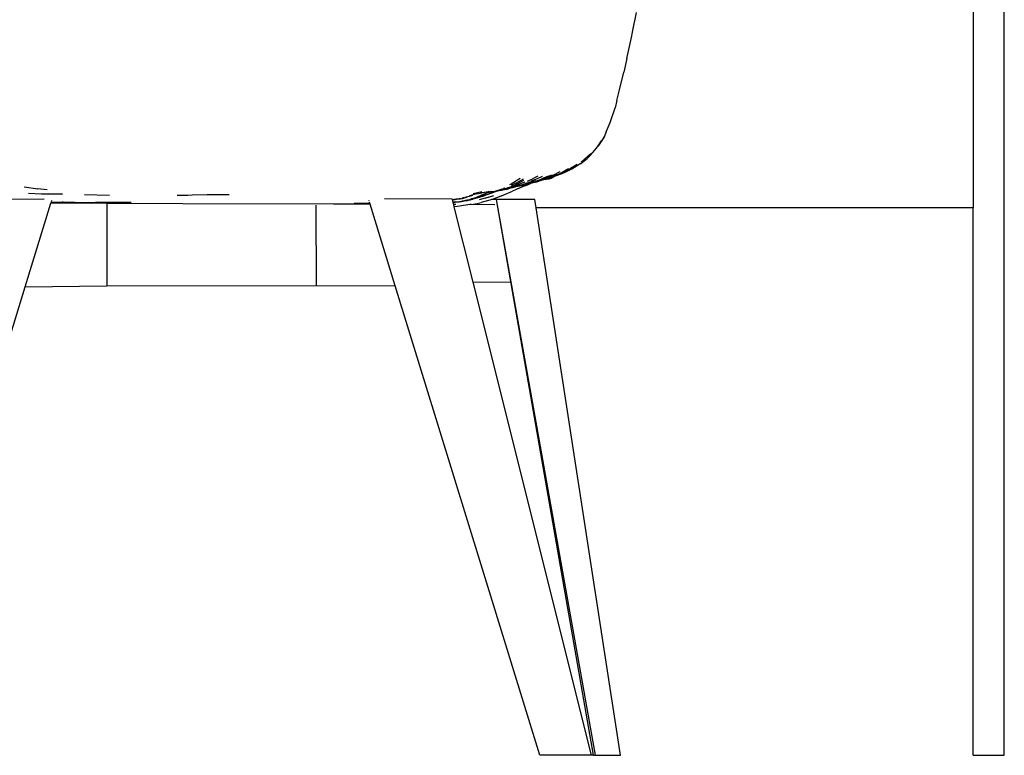
# Model space of a CAD drawing. Units: metres. Extents: x 3.17 to 10.33, y 3.36 to 7.18.
# Drawn here: x 6.36 to 7.02, y 3.53 to 4.02 of the extents above; entities that cross this region are included whole.
import ezdxf

# ---------------------------------------------------------------- set-up
doc = ezdxf.new("R2010")
doc.units = ezdxf.units.M
doc.layers.add('Edges', color=7, linetype='Continuous')

# ---------------------------------------------------------------- blocks, each defined once
blk = doc.blocks.new('Dressing Chairs With Table fr')
at = {"layer": 'Edges'}
for p, q in [((1.92514, -0.99053), (1.92514, -0.26453)), ((1.90447, -0.44603), (1.90447, -0.62753)), ((1.67883, -0.51119), (1.68149, -0.49821)), ((1.67883, -0.51119), (1.67949, -0.50755)), ((1.6751, -0.52869), (1.67819, -0.51471)), ((1.67819, -0.51471), (1.67883, -0.51119)), ((1.6751, -0.52869), (1.67304, -0.53772)), ((1.67021, -0.54928), (1.67304, -0.53772)), ((1.66841, -0.55647), (1.67021, -0.54928)), ((1.66841, -0.55647), (1.66716, -0.56121)), ((1.66397, -0.5711), (1.66716, -0.56121)), ((1.66135, -0.57728), (1.66397, -0.5711)), ((1.66008, -0.58004), (1.65825, -0.58319)), ((1.66135, -0.57728), (1.65947, -0.58163)), ((1.65369, -0.5894), (1.65555, -0.58716)), ((1.65555, -0.58716), (1.65825, -0.58319)), ((1.65555, -0.58716), (1.65643, -0.58618)), ((1.65643, -0.58618), (1.65947, -0.58163)), ((1.64691, -0.59542), (1.65106, -0.59147)), ((1.64868, -0.5948), (1.65067, -0.5928)), ((1.65067, -0.5928), (1.65369, -0.5894)), ((1.64218, -0.59882), (1.63761, -0.60163)), ((1.64131, -0.60006), (1.63782, -0.60202)), ((1.63864, -0.60172), (1.64131, -0.60006)), ((1.64131, -0.60006), (1.64438, -0.59795)), ((1.64131, -0.60006), (1.64446, -0.59816)), ((1.64446, -0.59816), (1.64868, -0.5948)), ((1.6448, -0.5973), (1.64691, -0.59542)), ((1.61034, -0.60957), (1.61619, -0.60648)), ((1.61897, -0.60674), (1.61555, -0.60827)), ((1.62282, -0.6065), (1.61864, -0.60836)), ((1.6203, -0.60804), (1.62531, -0.60583)), ((1.62857, -0.60528), (1.62104, -0.6084)), ((1.62411, -0.60693), (1.62472, -0.60663)), ((1.62472, -0.60663), (1.62542, -0.6063)), ((1.62476, -0.60783), (1.62698, -0.60667)), ((1.62607, -0.60593), (1.62542, -0.6063)), ((1.62607, -0.60593), (1.63079, -0.60352)), ((1.62619, -0.60689), (1.6268, -0.60661)), ((1.6268, -0.60661), (1.62684, -0.6066)), ((1.62684, -0.6066), (1.62755, -0.60626)), ((1.62684, -0.6066), (1.62727, -0.60647)), ((1.62698, -0.60667), (1.62703, -0.60665)), ((1.62703, -0.60665), (1.62963, -0.60568)), ((1.62756, -0.60638), (1.62703, -0.60665)), ((1.62727, -0.60647), (1.62703, -0.60665)), ((1.62737, -0.60641), (1.62727, -0.60647)), ((1.62755, -0.60626), (1.62737, -0.60641)), ((1.62737, -0.60641), (1.62756, -0.60638)), ((1.62755, -0.60626), (1.62764, -0.60623)), ((1.62756, -0.60638), (1.62769, -0.6063)), ((1.62764, -0.60623), (1.62767, -0.60621)), ((1.62767, -0.60621), (1.62809, -0.60605)), ((1.62769, -0.6063), (1.63029, -0.60537)), ((1.62769, -0.6063), (1.62963, -0.60568)), ((1.62769, -0.6063), (1.62809, -0.60605)), ((1.62809, -0.60605), (1.6283, -0.60592)), ((1.6283, -0.60592), (1.63151, -0.60444)), ((1.6283, -0.60592), (1.63192, -0.60452)), ((1.62963, -0.60568), (1.63086, -0.60521)), ((1.63086, -0.60521), (1.63149, -0.60504)), ((1.63149, -0.60504), (1.63208, -0.60476)), ((1.63215, -0.60407), (1.63151, -0.60444)), ((1.6334, -0.60377), (1.63192, -0.60452)), ((1.63214, -0.60474), (1.63208, -0.60476)), ((1.63214, -0.60474), (1.63501, -0.60336)), ((1.6337, -0.60415), (1.63214, -0.60474)), ((1.63627, -0.60167), (1.63215, -0.60407)), ((1.63215, -0.60407), (1.63549, -0.60259)), ((1.6334, -0.60377), (1.63363, -0.60368)), ((1.63363, -0.60368), (1.63761, -0.60163)), ((1.6337, -0.60415), (1.63864, -0.60172)), ((1.63501, -0.60336), (1.63507, -0.60333)), ((1.63507, -0.60333), (1.63669, -0.6026)), ((1.63604, -0.60234), (1.63928, -0.60048)), ((1.63864, -0.60172), (1.63669, -0.6026)), ((1.63669, -0.6026), (1.63733, -0.60221)), ((1.63733, -0.60221), (1.63824, -0.60166)), ((1.63733, -0.60221), (1.63782, -0.60202)), ((1.59917, -0.61325), (1.59718, -0.61401)), ((1.59824, -0.61183), (1.59729, -0.61242)), ((1.60431, -0.60815), (1.59824, -0.61183)), ((1.60101, -0.61146), (1.59838, -0.61287)), ((1.5998, -0.61329), (1.59909, -0.61351)), ((1.60023, -0.61285), (1.59917, -0.61325)), ((1.59964, -0.61318), (1.59917, -0.61325)), ((1.59961, -0.61371), (1.60183, -0.61281)), ((1.60216, -0.61232), (1.5998, -0.61329)), ((1.60023, -0.61285), (1.60683, -0.6092)), ((1.60154, -0.61122), (1.60101, -0.61146)), ((1.60143, -0.61348), (1.6078, -0.61229)), ((1.60183, -0.61281), (1.60144, -0.61288)), ((1.60169, -0.61335), (1.60153, -0.61341)), ((1.60632, -0.60859), (1.60154, -0.61122)), ((1.60569, -0.61229), (1.60169, -0.61335)), ((1.60187, -0.61317), (1.60178, -0.61323)), ((1.60183, -0.61281), (1.60396, -0.61196)), ((1.60269, -0.61267), (1.60183, -0.61281)), ((1.60214, -0.61294), (1.60187, -0.61305)), ((1.60238, -0.61305), (1.60187, -0.61317)), ((1.60214, -0.61294), (1.60236, -0.61286)), ((1.60238, -0.61305), (1.6026, -0.61299)), ((1.60396, -0.61196), (1.60239, -0.61246)), ((1.6026, -0.61299), (1.6027, -0.61298)), ((1.60569, -0.61229), (1.6027, -0.61298)), ((1.60281, -0.6129), (1.6027, -0.61298)), ((1.6031, -0.61279), (1.60281, -0.6129)), ((1.60337, -0.61273), (1.6031, -0.61279)), ((1.60358, -0.61453), (1.60655, -0.6133)), ((1.60735, -0.61059), (1.60396, -0.61196)), ((1.60411, -0.61424), (1.6089, -0.61194)), ((1.60696, -0.61194), (1.60569, -0.61229)), ((1.60618, -0.61309), (1.6089, -0.61194)), ((1.60655, -0.6133), (1.60871, -0.61247)), ((1.60836, -0.61137), (1.60696, -0.61194)), ((1.6089, -0.61194), (1.6078, -0.61229)), ((1.60848, -0.61134), (1.60836, -0.61137)), ((1.60864, -0.61125), (1.60848, -0.61134)), ((1.60866, -0.61124), (1.60864, -0.61125)), ((1.60879, -0.61122), (1.60866, -0.61124)), ((1.60871, -0.61247), (1.61164, -0.6112)), ((1.60894, -0.61116), (1.60879, -0.61122)), ((1.6089, -0.61194), (1.60899, -0.6119)), ((1.60894, -0.61116), (1.61443, -0.60903)), ((1.61249, -0.61004), (1.60894, -0.61116)), ((1.60925, -0.61112), (1.60895, -0.61119)), ((1.60899, -0.6119), (1.60916, -0.61186)), ((1.61034, -0.60957), (1.60901, -0.61013)), ((1.60963, -0.60982), (1.60901, -0.61013)), ((1.60916, -0.61186), (1.60926, -0.61182)), ((1.60926, -0.61182), (1.60933, -0.61179)), ((1.60936, -0.6118), (1.60933, -0.61179)), ((1.60936, -0.6118), (1.61024, -0.6115)), ((1.61041, -0.61159), (1.60981, -0.61178)), ((1.61067, -0.61138), (1.61024, -0.6115)), ((1.61041, -0.61159), (1.61102, -0.61132)), ((1.61166, -0.61103), (1.61067, -0.61138)), ((1.61102, -0.61132), (1.61067, -0.61138)), ((1.61109, -0.61129), (1.61102, -0.61132)), ((1.61164, -0.6112), (1.61108, -0.61137)), ((1.61161, -0.61113), (1.61109, -0.61129)), ((1.61161, -0.61113), (1.61184, -0.61106)), ((1.61282, -0.61082), (1.61164, -0.6112)), ((1.61164, -0.6112), (1.61184, -0.61106)), ((1.61555, -0.60827), (1.61166, -0.61002)), ((1.61166, -0.61103), (1.6118, -0.61099)), ((1.61185, -0.61097), (1.6118, -0.61099)), ((1.61234, -0.61092), (1.61184, -0.61106)), ((1.61185, -0.61097), (1.61187, -0.61097)), ((1.61195, -0.61094), (1.61187, -0.61097)), ((1.61195, -0.61094), (1.61208, -0.61091)), ((1.61215, -0.61089), (1.61208, -0.61091)), ((1.61215, -0.61089), (1.61232, -0.61082)), ((1.61232, -0.61082), (1.61234, -0.61081)), ((1.61234, -0.61081), (1.61239, -0.6108)), ((1.61234, -0.61092), (1.61282, -0.61082)), ((1.61275, -0.61068), (1.61239, -0.6108)), ((1.61275, -0.61068), (1.61283, -0.61068)), ((1.61282, -0.61082), (1.61553, -0.61028)), ((1.61363, -0.61056), (1.61282, -0.61082)), ((1.61297, -0.61062), (1.61283, -0.61068)), ((1.61307, -0.61061), (1.61297, -0.61062)), ((1.61307, -0.61061), (1.61309, -0.6106)), ((1.61309, -0.6106), (1.61315, -0.61052)), ((1.61315, -0.61052), (1.61319, -0.61051)), ((1.61319, -0.61051), (1.61324, -0.6105)), ((1.61324, -0.6105), (1.61328, -0.61049)), ((1.61328, -0.61049), (1.61353, -0.61037)), ((1.61328, -0.61049), (1.61358, -0.61045)), ((1.61358, -0.61045), (1.61467, -0.60999)), ((1.61363, -0.61056), (1.61444, -0.61034)), ((1.61437, -0.61005), (1.61442, -0.61002)), ((1.61467, -0.60999), (1.61442, -0.61002)), ((1.61444, -0.61034), (1.61496, -0.61017)), ((1.61465, -0.60993), (1.61513, -0.60979)), ((1.61467, -0.60999), (1.61513, -0.60979)), ((1.61496, -0.61017), (1.61529, -0.61007)), ((1.61496, -0.61017), (1.61532, -0.61012)), ((1.61513, -0.60979), (1.61652, -0.6092)), ((1.61626, -0.60975), (1.61529, -0.61007)), ((1.61529, -0.61007), (1.61657, -0.60981)), ((1.61532, -0.61012), (1.61657, -0.60981)), ((1.61751, -0.60956), (1.61553, -0.61028)), ((1.61626, -0.60975), (1.6168, -0.60957)), ((1.61626, -0.60975), (1.61689, -0.60967)), ((1.61652, -0.6092), (1.61864, -0.60836)), ((1.61657, -0.60981), (1.61664, -0.60978)), ((1.61706, -0.60949), (1.6168, -0.60957)), ((1.61692, -0.60965), (1.61689, -0.60967)), ((1.6203, -0.60804), (1.61706, -0.60949)), ((1.61761, -0.60934), (1.61706, -0.60949)), ((1.61751, -0.60956), (1.61769, -0.60954)), ((1.61761, -0.60934), (1.61776, -0.60927)), ((1.61769, -0.60954), (1.62135, -0.60817)), ((1.61848, -0.60931), (1.61769, -0.60954)), ((1.61848, -0.60931), (1.62068, -0.60853)), ((1.62093, -0.60883), (1.61848, -0.60931)), ((1.61948, -0.60793), (1.61908, -0.6081)), ((1.62082, -0.60847), (1.62068, -0.60853)), ((1.62082, -0.60847), (1.62104, -0.6084)), ((1.62093, -0.60883), (1.62153, -0.6086)), ((1.62377, -0.60706), (1.62135, -0.60817)), ((1.62153, -0.6086), (1.62619, -0.60689)), ((1.62153, -0.6086), (1.62346, -0.60843)), ((1.62346, -0.60843), (1.62476, -0.60783)), ((1.62377, -0.60706), (1.62384, -0.60704)), ((1.62411, -0.60693), (1.62384, -0.60704)), ((1.27558, -0.61369), (1.28469, -0.6149)), ((1.27844, -0.61777), (1.28707, -0.61826)), ((1.29074, -0.61563), (1.28469, -0.6149)), ((1.28707, -0.61826), (1.29213, -0.61842)), ((1.30091, -0.61863), (1.292, -0.61828)), ((1.29213, -0.61842), (1.30091, -0.61863)), ((1.33225, -0.61937), (1.31549, -0.61902)), ((1.39692, -0.61894), (1.37707, -0.61937)), ((1.37707, -0.61937), (1.38396, -0.61917)), ((1.41144, -0.61898), (1.39692, -0.61894)), ((1.57282, -0.61939), (1.5689, -0.62046)), ((1.57538, -0.61833), (1.57076, -0.61967)), ((1.57898, -0.61699), (1.57326, -0.61833)), ((1.57538, -0.61833), (1.57406, -0.6186)), ((1.57538, -0.61833), (1.5791, -0.61756)), ((1.5757, -0.62053), (1.58021, -0.61853)), ((1.58021, -0.61853), (1.57624, -0.62024)), ((1.57848, -0.6194), (1.57645, -0.62029)), ((1.57763, -0.61767), (1.5778, -0.61766)), ((1.58087, -0.61975), (1.57774, -0.62061)), ((1.5778, -0.61766), (1.57817, -0.61756)), ((1.5791, -0.61756), (1.57802, -0.61766)), ((1.57825, -0.6175), (1.57817, -0.61756)), ((1.57907, -0.61981), (1.57826, -0.62004)), ((1.58017, -0.61873), (1.57848, -0.6194)), ((1.57854, -0.6199), (1.57885, -0.61982)), ((1.57872, -0.62003), (1.58555, -0.61769)), ((1.5795, -0.61959), (1.57885, -0.61982)), ((1.57907, -0.61981), (1.58748, -0.61677)), ((1.58312, -0.61697), (1.5791, -0.61756)), ((1.58294, -0.61717), (1.5791, -0.61756)), ((1.58017, -0.61873), (1.58152, -0.61806)), ((1.58152, -0.61806), (1.58018, -0.61865)), ((1.58021, -0.61853), (1.5834, -0.61718)), ((1.58121, -0.6212), (1.58689, -0.61946)), ((1.58232, -0.62077), (1.58689, -0.61946)), ((1.58294, -0.61717), (1.5827, -0.61729)), ((1.5834, -0.61718), (1.58294, -0.61717)), ((1.58346, -0.61687), (1.58312, -0.61697)), ((1.5834, -0.61718), (1.58348, -0.61715)), ((1.58343, -0.61695), (1.58346, -0.61687)), ((1.58361, -0.61687), (1.58346, -0.61687)), ((1.58406, -0.61713), (1.58348, -0.61715)), ((1.5838, -0.61687), (1.58361, -0.61687)), ((1.58406, -0.61713), (1.58432, -0.61706)), ((1.58432, -0.61706), (1.585, -0.61688)), ((1.58675, -0.6169), (1.58432, -0.61706)), ((1.58504, -0.61688), (1.585, -0.61688)), ((1.5857, -0.61764), (1.58555, -0.61769)), ((1.58574, -0.61763), (1.5857, -0.61764)), ((1.59032, -0.61601), (1.58574, -0.61763)), ((1.58574, -0.61763), (1.58887, -0.6164)), ((1.59142, -0.61986), (1.58574, -0.62199)), ((1.58961, -0.61611), (1.58675, -0.6169)), ((1.5896, -0.61606), (1.5897, -0.61607)), ((1.58961, -0.61611), (1.5897, -0.61607)), ((1.5897, -0.61607), (1.58977, -0.61604)), ((1.58977, -0.61604), (1.58981, -0.61604)), ((1.59094, -0.61573), (1.58981, -0.61604)), ((1.58981, -0.61604), (1.59016, -0.61589)), ((1.58981, -0.61604), (1.59032, -0.61601)), ((1.59193, -0.61553), (1.59032, -0.61601)), ((1.59032, -0.61601), (1.59187, -0.61589)), ((1.59051, -0.61572), (1.59078, -0.61565)), ((1.59078, -0.61565), (1.59185, -0.61523)), ((1.59078, -0.61565), (1.59206, -0.6153)), ((1.59094, -0.61573), (1.59457, -0.61461)), ((1.59188, -0.6197), (1.59142, -0.61986)), ((1.59187, -0.61589), (1.59491, -0.61519)), ((1.59188, -0.6197), (1.59929, -0.61655)), ((1.59216, -0.61511), (1.59264, -0.61508)), ((1.59316, -0.61528), (1.59409, -0.61517)), ((1.59416, -0.61449), (1.59334, -0.61468)), ((1.59504, -0.61483), (1.59469, -0.61497)), ((1.59491, -0.61519), (1.59565, -0.6149)), ((1.59528, -0.61479), (1.59504, -0.61483)), ((1.59516, -0.61544), (1.59907, -0.61393)), ((1.59623, -0.61438), (1.59528, -0.61479)), ((1.59587, -0.61484), (1.59565, -0.6149)), ((1.59907, -0.61393), (1.59587, -0.61484)), ((1.59587, -0.61484), (1.59674, -0.61448)), ((1.59718, -0.61401), (1.59623, -0.61438)), ((1.59728, -0.61416), (1.59623, -0.61438)), ((1.59701, -0.61443), (1.59674, -0.61448)), ((1.59792, -0.61403), (1.59701, -0.61443)), ((1.59749, -0.61398), (1.59718, -0.61401)), ((1.59749, -0.61398), (1.59813, -0.61382)), ((1.59813, -0.61389), (1.59749, -0.61398)), ((1.59806, -0.614), (1.59792, -0.61403)), ((1.59832, -0.61387), (1.59806, -0.614)), ((1.59898, -0.61358), (1.59813, -0.61382)), ((1.59839, -0.61386), (1.59832, -0.61387)), ((1.59835, -0.61383), (1.5988, -0.61369)), ((1.5988, -0.61369), (1.59839, -0.61386)), ((1.6011, -0.61357), (1.59846, -0.61454)), ((1.5988, -0.61369), (1.59898, -0.61358)), ((1.59909, -0.61351), (1.59898, -0.61358)), ((1.59907, -0.61393), (1.59944, -0.6138)), ((1.60358, -0.61453), (1.59929, -0.61655)), ((1.60002, -0.61366), (1.59944, -0.6138)), ((1.59944, -0.6138), (1.59954, -0.61372)), ((1.59954, -0.61372), (1.59961, -0.61371)), ((1.59961, -0.61371), (1.60002, -0.61366)), ((1.60002, -0.61366), (1.60068, -0.61357)), ((1.60068, -0.61357), (1.60016, -0.6138)), ((1.6006, -0.61366), (1.60095, -0.61354)), ((1.6006, -0.61366), (1.6011, -0.61357)), ((1.60068, -0.61357), (1.60095, -0.61354)), ((1.60095, -0.61354), (1.6011, -0.61357)), ((1.60128, -0.6135), (1.6011, -0.61357)), ((1.60128, -0.6135), (1.60143, -0.61348)), ((1.60153, -0.61341), (1.60143, -0.61348)), ((1.60279, -0.61474), (1.60411, -0.61424)), ((1.60358, -0.61453), (1.60411, -0.61424)), ((1.24257, -0.62184), (1.28884, -0.6217)), ((1.27634, -0.67989), (1.29337, -0.62456)), ((1.29337, -0.62456), (1.29364, -0.62367)), ((1.33035, -0.62468), (1.29337, -0.62456)), ((1.29364, -0.62367), (1.29393, -0.62274)), ((1.29364, -0.62367), (1.30082, -0.62379)), ((1.30143, -0.62382), (1.30082, -0.62379)), ((1.3165, -0.6242), (1.30143, -0.62382)), ((1.30957, -0.62393), (1.32281, -0.62415)), ((1.33093, -0.62426), (1.3165, -0.6242)), ((1.32387, -0.62415), (1.32281, -0.62415)), ((1.34659, -0.62411), (1.32387, -0.62415)), ((1.33093, -0.62426), (1.32387, -0.62415)), ((1.38084, -0.62484), (1.33035, -0.62468)), ((1.33035, -0.62468), (1.33048, -0.67935)), ((1.33473, -0.62427), (1.33093, -0.62426)), ((1.33473, -0.62427), (1.34659, -0.62411)), ((1.48195, -0.62515), (1.38084, -0.62484)), ((1.46891, -0.6259), (1.46903, -0.67903)), ((1.50485, -0.62522), (1.48066, -0.62514)), ((1.50461, -0.62442), (1.4943, -0.62463)), ((1.50425, -0.62324), (1.50411, -0.62279)), ((1.50461, -0.62442), (1.50446, -0.62394)), ((1.50485, -0.62522), (1.50461, -0.62442)), ((1.52151, -0.67934), (1.50485, -0.62522)), ((1.55924, -0.62186), (1.51435, -0.62172)), ((1.55924, -0.62186), (1.55934, -0.62186)), ((1.55941, -0.62212), (1.55934, -0.62186)), ((1.55941, -0.62212), (1.56019, -0.62201)), ((1.55942, -0.62216), (1.55941, -0.62212)), ((1.55942, -0.62216), (1.55957, -0.62215)), ((1.55943, -0.62223), (1.55942, -0.62216)), ((1.55958, -0.62222), (1.55943, -0.62223)), ((1.55945, -0.62229), (1.55943, -0.62223)), ((1.55959, -0.62226), (1.55945, -0.62229)), ((1.55981, -0.62375), (1.55945, -0.62229)), ((1.55957, -0.62215), (1.56118, -0.62199)), ((1.55958, -0.62222), (1.55957, -0.62215)), ((1.5604, -0.62212), (1.55958, -0.62222)), ((1.55959, -0.62226), (1.55958, -0.62222)), ((1.5604, -0.62212), (1.55959, -0.62226)), ((1.55961, -0.62235), (1.55959, -0.62226)), ((1.5599, -0.62374), (1.55967, -0.62265)), ((1.5599, -0.62374), (1.55981, -0.62375)), ((1.55984, -0.62384), (1.55981, -0.62375)), ((1.55984, -0.62384), (1.55992, -0.62383)), ((1.55985, -0.62389), (1.55984, -0.62384)), ((1.55985, -0.62389), (1.55993, -0.62388)), ((1.55986, -0.62394), (1.55985, -0.62389)), ((1.55994, -0.62393), (1.55986, -0.62394)), ((1.55988, -0.62399), (1.55986, -0.62394)), ((1.55995, -0.62398), (1.55988, -0.62399)), ((1.56011, -0.62473), (1.55988, -0.62399)), ((1.56124, -0.62356), (1.5599, -0.62374)), ((1.55992, -0.62383), (1.5599, -0.62374)), ((1.55992, -0.62383), (1.56082, -0.62382)), ((1.55993, -0.62388), (1.55992, -0.62383)), ((1.55993, -0.62388), (1.56082, -0.62382)), ((1.55994, -0.62393), (1.55993, -0.62388)), ((1.55994, -0.62393), (1.56082, -0.62382)), ((1.55995, -0.62398), (1.55994, -0.62393)), ((1.56082, -0.62382), (1.55995, -0.62398)), ((1.56001, -0.62426), (1.55995, -0.62398)), ((1.56015, -0.62496), (1.56011, -0.62473)), ((1.56025, -0.62543), (1.56015, -0.62496)), ((1.56174, -0.62543), (1.56025, -0.62543)), ((1.56059, -0.62686), (1.56025, -0.62543)), ((1.56118, -0.62199), (1.5604, -0.62212)), ((1.56082, -0.62382), (1.56105, -0.62381)), ((1.56105, -0.62381), (1.56131, -0.62376)), ((1.56519, -0.62132), (1.56118, -0.62199)), ((1.56118, -0.62199), (1.56199, -0.62192)), ((1.56131, -0.62376), (1.56163, -0.62372)), ((1.56163, -0.62372), (1.56193, -0.62371)), ((1.56193, -0.62371), (1.56203, -0.62367)), ((1.56233, -0.62192), (1.56199, -0.62192)), ((1.56203, -0.62367), (1.56206, -0.62369)), ((1.56206, -0.62369), (1.56223, -0.62368)), ((1.56234, -0.62371), (1.56223, -0.62368)), ((1.56233, -0.62192), (1.56449, -0.62167)), ((1.56234, -0.62371), (1.56286, -0.6236)), ((1.56234, -0.62371), (1.56339, -0.62365)), ((1.56239, -0.62171), (1.56242, -0.6217)), ((1.56286, -0.6236), (1.56377, -0.62353)), ((1.56339, -0.62365), (1.56539, -0.62339)), ((1.56539, -0.62339), (1.56407, -0.62364)), ((1.57089, -0.62546), (1.56414, -0.62659)), ((1.56449, -0.62167), (1.56611, -0.62146)), ((1.56596, -0.62324), (1.56539, -0.62339)), ((1.56596, -0.62324), (1.56615, -0.62322)), ((1.56711, -0.62084), (1.5661, -0.62104)), ((1.56611, -0.62146), (1.56877, -0.6205)), ((1.56726, -0.62297), (1.56615, -0.62322)), ((1.56615, -0.62322), (1.56667, -0.62315)), ((1.57086, -0.62238), (1.56667, -0.62315)), ((1.56868, -0.6229), (1.56667, -0.62315)), ((1.56806, -0.62276), (1.56726, -0.62297)), ((1.56749, -0.62285), (1.56806, -0.62276)), ((1.5691, -0.62255), (1.56806, -0.62276)), ((1.56811, -0.62068), (1.5684, -0.62057)), ((1.56877, -0.6205), (1.5684, -0.62057)), ((1.56868, -0.6229), (1.56916, -0.62278)), ((1.56886, -0.62048), (1.56877, -0.6205)), ((1.5689, -0.62046), (1.56886, -0.62048)), ((1.57068, -0.6222), (1.5691, -0.62255)), ((1.56916, -0.62278), (1.56939, -0.62274)), ((1.57313, -0.62196), (1.56939, -0.62274)), ((1.56939, -0.62274), (1.57086, -0.62238)), ((1.57068, -0.6222), (1.57099, -0.62212)), ((1.57086, -0.62238), (1.57108, -0.62234)), ((1.5718, -0.62531), (1.57089, -0.62546)), ((1.58755, -0.62552), (1.57089, -0.62546)), ((1.57099, -0.62212), (1.57826, -0.62004)), ((1.57281, -0.62146), (1.57102, -0.62204)), ((1.57108, -0.62234), (1.57139, -0.62225)), ((1.57139, -0.62225), (1.57232, -0.62195)), ((1.5718, -0.62531), (1.57577, -0.62475)), ((1.57232, -0.62195), (1.5729, -0.62176)), ((1.57269, -0.62195), (1.57232, -0.62195)), ((1.57281, -0.62146), (1.57342, -0.6213)), ((1.5738, -0.62157), (1.5729, -0.62176)), ((1.5757, -0.62053), (1.57342, -0.6213)), ((1.57771, -0.62062), (1.57397, -0.62164)), ((1.57577, -0.62475), (1.57843, -0.62417)), ((1.58121, -0.6212), (1.57722, -0.62224)), ((1.57771, -0.62062), (1.57774, -0.62061)), ((1.58567, -0.62201), (1.57843, -0.62417)), ((1.58567, -0.62201), (1.58521, -0.62198)), ((1.58574, -0.62199), (1.58567, -0.62201)), ((1.58855, -0.62199), (1.58574, -0.62199)), ((1.65429, -0.99053), (1.58855, -0.62199)), ((1.653, -0.99053), (1.58855, -0.62199)), ((1.61364, -0.62208), (1.58855, -0.62199)), ((1.61406, -0.62208), (1.61364, -0.62208)), ((1.61489, -0.62753), (1.61406, -0.62208)), ((1.56265, -0.62671), (1.56059, -0.62686)), ((1.57312, -0.67694), (1.56059, -0.62686)), ((1.56414, -0.62659), (1.56265, -0.62671)), ((1.90447, -0.62753), (1.61489, -0.62753)), ((1.67079, -0.99053), (1.61489, -0.62753)), ((1.90447, -0.99053), (1.90447, -0.62753)), ((1.57312, -0.67694), (1.59773, -0.6767)), ((1.65158, -0.99053), (1.57312, -0.67694)), ((1.18074, -0.99053), (1.27634, -0.67989)), ((1.27634, -0.67989), (1.33048, -0.67935)), ((1.33048, -0.67935), (1.46903, -0.67903)), ((1.46903, -0.67903), (1.52151, -0.67934)), ((1.61728, -0.99053), (1.52151, -0.67934)), ((1.65158, -0.99053), (1.61728, -0.99053)), ((1.653, -0.99053), (1.65158, -0.99053)), ((1.653, -0.99053), (1.65429, -0.99053)), ((1.65429, -0.99053), (1.67079, -0.99053)), ((1.90447, -0.99053), (1.92514, -0.99053))]:
    blk.add_line(p, q, dxfattribs=at)

msp = doc.modelspace()

# ---------------------------------------------------------------- block references
msp.add_blockref('Dressing Chairs With Table fr', (5.09051, 4.52227))

doc.saveas('drawing.dxf')
